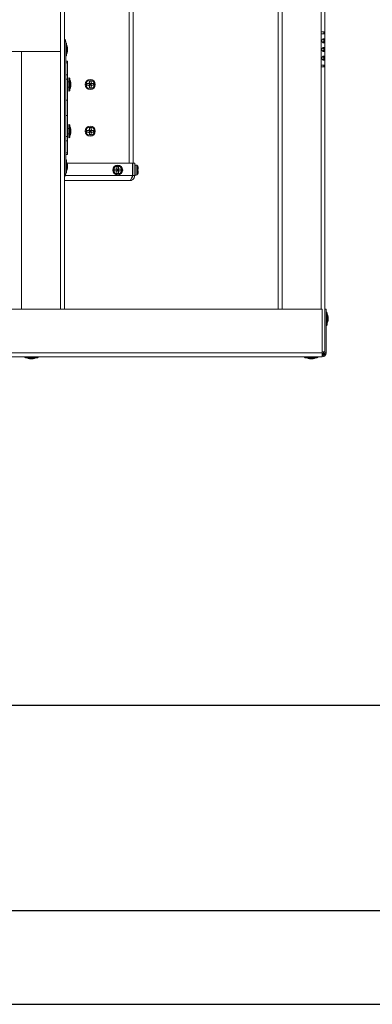
# Model space of a CAD drawing. Units: inches. Extents: x 44 to 216, y -39 to 93.
# Drawn here: x 140 to 151, y -39 to -8 of the extents above; entities that cross this region are included whole.
import ezdxf

# ---------------------------------------------------------------- set-up
doc = ezdxf.new("R2010")
doc.units = ezdxf.units.IN
doc.header["$MEASUREMENT"] = 0

msp = doc.modelspace()

# ---------------------------------------------------------------- linework, layer by layer
at = {"color": 7, "linetype": 'Continuous', "lineweight": 15}
for p, q in [((147.906, 34.148), (147.906, -16.853)), ((149.281, 25.248), (149.281, -7.954)), ((149.406, 25.248), (149.406, -7.954)), ((143.254, 20.554), (143.254, -12.17)), ((141.049, 10.984), (141.049, -8.267)), ((140.923, -7.166), (140.923, -8.578)), ((149.281, -7.954), (149.406, -7.954)), ((149.281, -7.954), (149.281, -8.016)), ((149.281, -8.016), (149.281, -9.016)), ((149.406, -8.016), (149.281, -8.016)), ((149.368, -8.016), (149.368, -7.954)), ((149.406, -8.016), (149.406, -7.954)), ((149.406, -8.016), (149.406, -9.016)), ((141.049, -8.267), (141.087, -8.267)), ((141.049, -8.267), (141.049, -12.516)), ((141.087, -8.267), (141.087, -12.516)), ((141.096, -8.303), (141.096, -8.73)), ((141.117, -8.324), (141.117, -8.709)), ((141.148, -8.458), (141.148, -8.459)), ((141.148, -8.459), (141.148, -8.502)), ((141.148, -8.502), (141.148, -8.53)), ((141.148, -8.53), (141.148, -8.574)), ((83.209, -8.578), (140.923, -8.578)), ((141.148, -8.574), (141.148, -8.575)), ((141.087, -8.891), (141.147, -8.891)), ((141.147, -8.95), (141.087, -8.95)), ((141.147, -8.891), (141.147, -8.95)), ((141.147, -8.95), (141.147, -9.333)), ((149.281, -9.016), (149.281, -9.079)), ((149.281, -9.016), (149.406, -9.016)), ((149.406, -9.079), (149.281, -9.079)), ((149.368, -9.079), (149.368, -9.016)), ((149.406, -9.079), (149.406, -9.016)), ((149.406, -9.079), (149.406, -16.853)), ((141.087, -9.333), (141.147, -9.333)), ((141.147, -9.474), (141.087, -9.474)), ((141.147, -9.333), (141.147, -9.474)), ((141.147, -10.141), (141.147, -9.474)), ((141.187, -9.445), (141.187, -9.838)), ((141.196, -9.428), (141.196, -9.855)), ((141.217, -9.449), (141.217, -9.834)), ((141.187, -9.56), (141.147, -9.56)), ((141.147, -9.723), (141.187, -9.723)), ((141.248, -9.583), (141.248, -9.584)), ((141.248, -9.584), (141.248, -9.627)), ((141.248, -9.627), (141.248, -9.655)), ((141.248, -9.655), (141.248, -9.699)), ((141.248, -9.699), (141.248, -9.7)), ((141.766, -9.614), (141.766, -9.668)), ((141.824, -9.614), (141.848, -9.614)), ((141.824, -9.668), (141.848, -9.668)), ((141.902, -9.533), (141.848, -9.533)), ((141.848, -9.591), (141.848, -9.614)), ((141.848, -9.614), (141.848, -9.668)), ((141.902, -9.614), (141.848, -9.614)), ((141.875, -9.641), (141.848, -9.614)), ((141.848, -9.641), (141.875, -9.641)), ((141.848, -9.668), (141.875, -9.641)), ((141.902, -9.668), (141.848, -9.668)), ((141.848, -9.75), (141.902, -9.75)), ((141.902, -9.614), (141.875, -9.641)), ((141.875, -9.641), (141.875, -9.614)), ((141.875, -9.641), (141.902, -9.668)), ((141.875, -9.641), (141.902, -9.641)), ((141.875, -9.668), (141.875, -9.641)), ((141.902, -9.591), (141.902, -9.614)), ((141.902, -9.614), (141.902, -9.668)), ((141.984, -9.668), (141.984, -9.614)), ((141.147, -10.141), (141.087, -10.141)), ((141.147, -10.141), (141.147, -10.641)), ((141.087, -10.641), (141.147, -10.641)), ((141.147, -11.309), (141.147, -10.641)), ((141.187, -11.06), (141.147, -11.06)), ((141.187, -10.945), (141.187, -11.338)), ((141.196, -10.928), (141.196, -11.355)), ((141.217, -10.949), (141.217, -11.334)), ((141.902, -11.033), (141.848, -11.033)), ((141.087, -11.309), (141.147, -11.309)), ((141.147, -11.223), (141.187, -11.223)), ((141.147, -11.309), (141.147, -11.45)), ((141.248, -11.083), (141.248, -11.084)), ((141.248, -11.084), (141.248, -11.127)), ((141.248, -11.127), (141.248, -11.155)), ((141.248, -11.155), (141.248, -11.199)), ((141.248, -11.199), (141.248, -11.2)), ((141.766, -11.114), (141.766, -11.168)), ((141.824, -11.114), (141.848, -11.114)), ((141.824, -11.168), (141.848, -11.168)), ((141.848, -11.091), (141.848, -11.114)), ((141.848, -11.114), (141.848, -11.168)), ((141.902, -11.114), (141.848, -11.114)), ((141.875, -11.141), (141.848, -11.114)), ((141.848, -11.141), (141.875, -11.141)), ((141.848, -11.168), (141.875, -11.141)), ((141.902, -11.168), (141.848, -11.168)), ((141.848, -11.25), (141.902, -11.25)), ((141.875, -11.141), (141.875, -11.114)), ((141.902, -11.114), (141.875, -11.141)), ((141.875, -11.141), (141.902, -11.168)), ((141.875, -11.141), (141.902, -11.141)), ((141.875, -11.168), (141.875, -11.141)), ((141.902, -11.091), (141.902, -11.114)), ((141.902, -11.114), (141.902, -11.168)), ((141.984, -11.168), (141.984, -11.114)), ((141.147, -11.45), (141.087, -11.45)), ((141.147, -11.45), (141.147, -11.833)), ((141.087, -11.833), (141.147, -11.833)), ((141.147, -11.891), (141.087, -11.891)), ((141.147, -11.833), (141.147, -11.891)), ((141.096, -12.053), (141.096, -12.48)), ((141.117, -12.074), (141.117, -12.459)), ((141.142, -12.17), (143.234, -12.17)), ((141.148, -12.208), (141.148, -12.209)), ((141.148, -12.209), (141.148, -12.252)), ((141.148, -12.252), (141.148, -12.28)), ((141.148, -12.28), (141.148, -12.324)), ((141.148, -12.324), (141.148, -12.325)), ((142.783, -12.281), (142.729, -12.281)), ((143.234, -12.17), (143.234, -12.563)), ((143.241, -12.563), (143.241, -12.17)), ((143.241, -12.17), (143.301, -12.17)), ((143.301, -12.563), (143.301, -12.17)), ((143.351, -12.229), (143.301, -12.229)), ((141.049, -12.516), (141.087, -12.516)), ((141.049, -12.516), (141.049, -16.853)), ((142.647, -12.362), (142.647, -12.416)), ((142.706, -12.362), (142.729, -12.362)), ((142.706, -12.416), (142.729, -12.416)), ((142.729, -12.339), (142.729, -12.362)), ((142.729, -12.362), (142.729, -12.416)), ((142.783, -12.362), (142.729, -12.362)), ((142.756, -12.389), (142.729, -12.362)), ((142.729, -12.389), (142.756, -12.389)), ((142.729, -12.416), (142.756, -12.389)), ((142.783, -12.416), (142.729, -12.416)), ((142.729, -12.498), (142.783, -12.498)), ((142.783, -12.362), (142.756, -12.389)), ((142.756, -12.389), (142.756, -12.362)), ((142.756, -12.389), (142.783, -12.416)), ((142.756, -12.389), (142.783, -12.389)), ((142.756, -12.416), (142.756, -12.389)), ((142.783, -12.339), (142.783, -12.362)), ((142.783, -12.362), (142.783, -12.416)), ((142.865, -12.416), (142.865, -12.362)), ((143.241, -12.545), (143.234, -12.545)), ((143.301, -12.563), (143.241, -12.563)), ((143.301, -12.55), (143.351, -12.55)), ((143.407, -12.362), (143.407, -12.416)), ((143.416, -12.362), (143.416, -12.339)), ((143.416, -12.44), (143.416, -12.416)), ((143.134, -12.73), (141.049, -12.73)), ((74.814, -16.853), (149.319, -16.853)), ((149.319, -16.853), (149.319, -18.266)), ((149.444, -16.853), (149.406, -16.853)), ((149.406, -18.266), (149.406, -16.853)), ((149.444, -18.266), (149.444, -16.853)), ((149.453, -16.952), (149.453, -17.379)), ((149.474, -16.973), (149.474, -17.358)), ((149.505, -17.107), (149.505, -17.109)), ((149.505, -17.109), (149.505, -17.152)), ((149.505, -17.152), (149.505, -17.18)), ((149.505, -17.18), (149.505, -17.223)), ((149.505, -17.223), (149.505, -17.225)), ((149.319, -18.228), (149.406, -18.228)), ((149.319, -18.266), (149.319, -18.391)), ((149.406, -18.266), (149.444, -18.266)), ((91.927, -18.391), (149.319, -18.391)), ((140.2, -18.4), (139.773, -18.4)), ((140.179, -18.421), (139.794, -18.421)), ((139.929, -18.453), (139.927, -18.453)), ((139.972, -18.453), (139.929, -18.453)), ((140, -18.453), (139.972, -18.453)), ((140.043, -18.453), (140, -18.453)), ((140.045, -18.453), (140.043, -18.453)), ((149.182, -18.4), (148.755, -18.4)), ((149.161, -18.421), (148.776, -18.421)), ((148.911, -18.453), (148.91, -18.453)), ((148.955, -18.453), (148.911, -18.453)), ((148.983, -18.453), (148.955, -18.453)), ((149.026, -18.453), (148.983, -18.453)), ((149.027, -18.453), (149.026, -18.453))]:
    msp.add_line(p, q, dxfattribs=at)
at = {"color": 8, "linetype": 'Continuous', "lineweight": 15}
for p, q in [((148.032, 34.148), (148.032, -16.853)), ((143.128, -12.17), (143.128, 15.346)), ((139.674, -8.578), (139.674, -16.853)), ((140.923, -8.578), (140.923, -16.853)), ((149.281, -9.079), (149.281, -16.853)), ((143.351, -12.389), (143.351, -12.229)), ((143.397, -12.389), (143.397, -12.256)), ((141.077, -12.563), (143.234, -12.563)), ((143.351, -12.55), (143.351, -12.389)), ((143.397, -12.523), (143.397, -12.389)), ((91.927, -18.266), (149.319, -18.266))]:
    msp.add_line(p, q, dxfattribs=at)
at = {"color": 7, "linetype": 'Continuous', "lineweight": 30}
for p, q in [((216.486, -29.588), (104.292, -29.588)), ((152.346, -36.188), (110.681, -36.188)), ((48.486, -39.188), (216.486, -39.188))]:
    msp.add_line(p, q, dxfattribs=at)
at = {"color": 7, "linetype": 'Continuous', "lineweight": 15}
for centre, radius in [((141.875, -9.641), 0.161), ((141.875, -9.641), 0.133), ((141.875, -11.141), 0.161), ((141.875, -11.141), 0.133), ((142.756, -12.389), 0.161), ((142.756, -12.389), 0.133)]:
    msp.add_circle(centre, radius, dxfattribs=at)
for centre, radius, start, end in [((140.961, -8.267), 0.126, 0, 45.7963), ((141.108, -8.32), 0.021, 124.8499, 180), ((141.096, -8.324), 0.021, 0, 90), ((141.023, -8.458), 0.125, 0, 41.4096), ((141.108, -8.713), 0.021, 180, 235.1501), ((141.096, -8.709), 0.021, 270, 0), ((141.023, -8.575), 0.125, 318.5904, 0), ((141.208, -9.445), 0.021, 124.8499, 180), ((141.196, -9.449), 0.021, 0, 90), ((141.123, -9.583), 0.125, 0, 41.4096), ((141.123, -9.7), 0.125, 318.5904, 0), ((141.875, -9.641), 0.0575, 118.0061, 151.9939), ((141.875, -9.641), 0.0575, 208.0061, 241.9939), ((141.875, -9.641), 0.0575, 28.0061, 61.9939), ((141.875, -9.641), 0.0575, 298.0061, 331.9939), ((141.208, -9.838), 0.021, 180, 235.1501), ((141.196, -9.834), 0.021, 270, 0), ((141.208, -10.945), 0.021, 124.8499, 180), ((141.196, -10.949), 0.021, 0, 90), ((141.123, -11.083), 0.125, 0, 41.4096), ((141.208, -11.338), 0.021, 180, 235.1501), ((141.196, -11.334), 0.021, 270, 0), ((141.123, -11.2), 0.125, 318.5904, 0), ((141.875, -11.141), 0.0575, 118.0061, 151.9939), ((141.875, -11.141), 0.0575, 208.0061, 241.9939), ((141.875, -11.141), 0.0575, 28.0061, 61.9939), ((141.875, -11.141), 0.0575, 298.0061, 331.9939), ((141.108, -12.07), 0.021, 124.8499, 180), ((141.096, -12.074), 0.021, 0, 90), ((141.023, -12.208), 0.125, 0, 41.4096), ((141.023, -12.325), 0.125, 318.5904, 0), ((143.351, -12.281), 0.052, 28.1169, 90), ((143.255, -12.332), 0.161, 18.7372, 28.1169), ((140.961, -12.516), 0.126, 314.2037, 0), ((141.108, -12.463), 0.021, 180, 235.1501), ((141.096, -12.459), 0.021, 270, 0), ((142.756, -12.389), 0.0575, 118.0061, 151.9939), ((142.756, -12.389), 0.0575, 208.0061, 241.9939), ((142.756, -12.389), 0.0575, 28.0061, 61.9939), ((142.756, -12.389), 0.0575, 298.0061, 331.9939), ((143.351, -12.498), 0.052, 270, 331.8831), ((143.255, -12.447), 0.161, 331.8831, 341.2995), ((149.465, -16.97), 0.021, 124.8499, 180), ((149.453, -16.973), 0.021, 0, 90), ((149.38, -17.107), 0.125, 0, 41.4096), ((149.465, -17.362), 0.021, 180, 235.1501), ((149.453, -17.358), 0.021, 270, 0), ((149.38, -17.225), 0.125, 318.5904, 0), ((149.281, -18.228), 0.125, 287.6252, 0), ((149.281, -18.228), 0.0875, 295.7399, 0), ((149.319, -18.266), 0.126, 270, 0), ((149.319, -18.266), 0.0875, 270, 0), ((139.79, -18.412), 0.021, 90, 145.1501), ((139.794, -18.4), 0.021, 180, 270), ((139.927, -18.328), 0.125, 228.5904, 270), ((140.045, -18.328), 0.125, 270, 311.4096), ((140.179, -18.4), 0.021, 270, 0), ((140.182, -18.412), 0.021, 34.8499, 90), ((148.772, -18.412), 0.021, 90, 145.1501), ((148.776, -18.4), 0.021, 180, 270), ((148.91, -18.328), 0.125, 228.5904, 270), ((149.027, -18.328), 0.125, 270, 311.4096), ((149.161, -18.4), 0.021, 270, 0), ((149.165, -18.412), 0.021, 34.8499, 90)]:
    msp.add_arc(centre, radius, start, end, dxfattribs=at)
for points, knots in [([(149.404, -8.236), (149.404, -8.241), (149.404, -8.25), (149.403, -8.262), (149.401, -8.273), (149.396, -8.285), (149.387, -8.296), (149.37, -8.3), (149.349, -8.297), (149.33, -8.286), (149.318, -8.273), (149.31, -8.262), (149.306, -8.25), (149.304, -8.237), (149.305, -8.223), (149.31, -8.211), (149.318, -8.2), (149.33, -8.187), (149.349, -8.176), (149.37, -8.173), (149.387, -8.176), (149.396, -8.187), (149.401, -8.2), (149.403, -8.211), (149.404, -8.223), (149.404, -8.232), (149.404, -8.236)], [0, 0, 0, 0, 0.030666, 0.060545, 0.091499, 0.125208, 0.186283, 0.24981, 0.313465, 0.374402, 0.407955, 0.43892, 0.468952, 0.499869, 0.530791, 0.560796, 0.59175, 0.625354, 0.686607, 0.749963, 0.813539, 0.874575, 0.907975, 0.93888, 0.968953, 1, 1, 1, 1]), ([(149.342, -8.174), (149.342, -8.174), (149.345, -8.174), (149.349, -8.175), (149.355, -8.178), (149.359, -8.183), (149.363, -8.193), (149.366, -8.211), (149.366, -8.228), (149.367, -8.236)], [0, 0, 0, 0, 0.000279, 0.109641, 0.216563, 0.32632, 0.443852, 0.713785, 1, 1, 1, 1]), ([(149.404, -8.516), (149.404, -8.521), (149.404, -8.53), (149.403, -8.542), (149.401, -8.553), (149.396, -8.565), (149.387, -8.576), (149.37, -8.58), (149.349, -8.577), (149.33, -8.566), (149.318, -8.553), (149.31, -8.542), (149.306, -8.53), (149.304, -8.517), (149.305, -8.503), (149.31, -8.491), (149.318, -8.48), (149.33, -8.467), (149.349, -8.456), (149.37, -8.453), (149.387, -8.456), (149.396, -8.467), (149.401, -8.48), (149.403, -8.491), (149.404, -8.503), (149.404, -8.512), (149.404, -8.516)], [0, 0, 0, 0, 0.030666, 0.060545, 0.091499, 0.125209, 0.186283, 0.249811, 0.313465, 0.374402, 0.407956, 0.43892, 0.468952, 0.49987, 0.530792, 0.560797, 0.591748, 0.625355, 0.686606, 0.749962, 0.813539, 0.874575, 0.907975, 0.93888, 0.968953, 1, 1, 1, 1]), ([(149.342, -8.454), (149.342, -8.454), (149.345, -8.454), (149.349, -8.455), (149.355, -8.458), (149.359, -8.463), (149.363, -8.473), (149.366, -8.491), (149.366, -8.508), (149.367, -8.516)], [0, 0, 0, 0, 0.000279, 0.109641, 0.216563, 0.32632, 0.443852, 0.713785, 1, 1, 1, 1]), ([(149.367, -8.236), (149.366, -8.245), (149.366, -8.262), (149.363, -8.28), (149.359, -8.29), (149.355, -8.295), (149.349, -8.298), (149.345, -8.299), (149.343, -8.299), (149.343, -8.299)], [0, 0, 0, 0, 0.283885, 0.55563, 0.673515, 0.783464, 0.890441, 0.99979, 1, 1, 1, 1]), ([(149.367, -8.516), (149.366, -8.525), (149.366, -8.542), (149.363, -8.56), (149.359, -8.57), (149.355, -8.575), (149.349, -8.578), (149.345, -8.579), (149.343, -8.579), (149.343, -8.579)], [0, 0, 0, 0, 0.283885, 0.55563, 0.673515, 0.783464, 0.890441, 0.99979, 1, 1, 1, 1]), ([(149.404, -8.796), (149.404, -8.801), (149.404, -8.81), (149.403, -8.822), (149.401, -8.833), (149.396, -8.845), (149.387, -8.856), (149.37, -8.86), (149.349, -8.857), (149.33, -8.846), (149.318, -8.833), (149.31, -8.822), (149.306, -8.81), (149.304, -8.797), (149.305, -8.783), (149.31, -8.771), (149.318, -8.76), (149.33, -8.747), (149.349, -8.736), (149.37, -8.733), (149.387, -8.736), (149.396, -8.747), (149.401, -8.76), (149.403, -8.771), (149.404, -8.783), (149.404, -8.792), (149.404, -8.796)], [0, 0, 0, 0, 0.030666, 0.060545, 0.091499, 0.125209, 0.186283, 0.249811, 0.313465, 0.374402, 0.407956, 0.43892, 0.468952, 0.49987, 0.530792, 0.560797, 0.591748, 0.625355, 0.686606, 0.749962, 0.813539, 0.874575, 0.907975, 0.93888, 0.968953, 1, 1, 1, 1]), ([(149.342, -8.734), (149.342, -8.734), (149.345, -8.734), (149.349, -8.735), (149.355, -8.738), (149.359, -8.743), (149.363, -8.753), (149.366, -8.771), (149.366, -8.788), (149.367, -8.796)], [0, 0, 0, 0, 0.000279, 0.109641, 0.216563, 0.32632, 0.443852, 0.713785, 1, 1, 1, 1]), ([(149.367, -8.796), (149.366, -8.805), (149.366, -8.822), (149.363, -8.84), (149.359, -8.85), (149.355, -8.855), (149.349, -8.858), (149.345, -8.859), (149.343, -8.859), (149.343, -8.859)], [0, 0, 0, 0, 0.283885, 0.55563, 0.673515, 0.783464, 0.890441, 0.99979, 1, 1, 1, 1]), ([(141.766, -9.614), (141.767, -9.614), (141.785, -9.614), (141.805, -9.614), (141.824, -9.614), (141.824, -9.614)], [0, 0, 0, 0, 0.069208, 0.994312, 1, 1, 1, 1]), ([(141.766, -9.668), (141.767, -9.668), (141.785, -9.668), (141.805, -9.668), (141.824, -9.668), (141.824, -9.668)], [0, 0, 0, 0, 0.069208, 0.994312, 1, 1, 1, 1]), ([(141.848, -9.533), (141.848, -9.534), (141.848, -9.552), (141.848, -9.572), (141.848, -9.591), (141.848, -9.591)], [0, 0, 0, 0, 0.069208, 0.994332, 1, 1, 1, 1]), ([(141.848, -9.668), (141.848, -9.669), (141.848, -9.678), (141.848, -9.685), (141.848, -9.692)], [0, 0, 0, 0, 0.100632, 1, 1, 1, 1]), ([(141.848, -9.692), (141.848, -9.709), (141.848, -9.728), (141.848, -9.747), (141.848, -9.75)], [0, 0, 0, 0, 0.8252933, 1, 1, 1, 1]), ([(141.902, -9.533), (141.902, -9.534), (141.902, -9.552), (141.902, -9.572), (141.902, -9.591), (141.902, -9.591)], [0, 0, 0, 0, 0.069208, 0.994332, 1, 1, 1, 1]), ([(141.902, -9.614), (141.902, -9.614), (141.911, -9.614), (141.919, -9.614), (141.925, -9.614)], [0, 0, 0, 0, 0.100666, 1, 1, 1, 1]), ([(141.902, -9.668), (141.902, -9.668), (141.911, -9.668), (141.919, -9.668), (141.925, -9.668)], [0, 0, 0, 0, 0.100666, 1, 1, 1, 1]), ([(141.902, -9.668), (141.902, -9.669), (141.902, -9.678), (141.902, -9.685), (141.902, -9.692)], [0, 0, 0, 0, 0.100632, 1, 1, 1, 1]), ([(141.902, -9.692), (141.902, -9.709), (141.902, -9.728), (141.902, -9.747), (141.902, -9.75)], [0, 0, 0, 0, 0.8252933, 1, 1, 1, 1]), ([(141.925, -9.614), (141.942, -9.614), (141.962, -9.614), (141.98, -9.614), (141.984, -9.614)], [0, 0, 0, 0, 0.8252933, 1, 1, 1, 1]), ([(141.925, -9.668), (141.942, -9.668), (141.962, -9.668), (141.98, -9.668), (141.984, -9.668)], [0, 0, 0, 0, 0.8252933, 1, 1, 1, 1]), ([(141.848, -11.033), (141.848, -11.034), (141.848, -11.052), (141.848, -11.072), (141.848, -11.091), (141.848, -11.091)], [0, 0, 0, 0, 0.069208, 0.994332, 1, 1, 1, 1]), ([(141.902, -11.033), (141.902, -11.034), (141.902, -11.052), (141.902, -11.072), (141.902, -11.091), (141.902, -11.091)], [0, 0, 0, 0, 0.069208, 0.994332, 1, 1, 1, 1]), ([(141.766, -11.114), (141.767, -11.114), (141.785, -11.114), (141.805, -11.114), (141.824, -11.114), (141.824, -11.114)], [0, 0, 0, 0, 0.069208, 0.994312, 1, 1, 1, 1]), ([(141.766, -11.168), (141.767, -11.168), (141.785, -11.168), (141.805, -11.168), (141.824, -11.168), (141.824, -11.168)], [0, 0, 0, 0, 0.069208, 0.994312, 1, 1, 1, 1]), ([(141.848, -11.168), (141.848, -11.169), (141.848, -11.178), (141.848, -11.185), (141.848, -11.192)], [0, 0, 0, 0, 0.100648, 1, 1, 1, 1]), ([(141.848, -11.192), (141.848, -11.209), (141.848, -11.228), (141.848, -11.247), (141.848, -11.25)], [0, 0, 0, 0, 0.8252933, 1, 1, 1, 1]), ([(141.902, -11.114), (141.902, -11.114), (141.911, -11.114), (141.919, -11.114), (141.925, -11.114)], [0, 0, 0, 0, 0.100666, 1, 1, 1, 1]), ([(141.902, -11.168), (141.902, -11.168), (141.911, -11.168), (141.919, -11.168), (141.925, -11.168)], [0, 0, 0, 0, 0.100666, 1, 1, 1, 1]), ([(141.902, -11.168), (141.902, -11.169), (141.902, -11.178), (141.902, -11.185), (141.902, -11.192)], [0, 0, 0, 0, 0.100648, 1, 1, 1, 1]), ([(141.902, -11.192), (141.902, -11.209), (141.902, -11.228), (141.902, -11.247), (141.902, -11.25)], [0, 0, 0, 0, 0.8252933, 1, 1, 1, 1]), ([(141.925, -11.114), (141.942, -11.114), (141.962, -11.114), (141.98, -11.114), (141.984, -11.114)], [0, 0, 0, 0, 0.8252933, 1, 1, 1, 1]), ([(141.925, -11.168), (141.942, -11.168), (141.962, -11.168), (141.98, -11.168), (141.984, -11.168)], [0, 0, 0, 0, 0.8252933, 1, 1, 1, 1]), ([(142.729, -12.281), (142.729, -12.282), (142.729, -12.3), (142.729, -12.32), (142.729, -12.339), (142.729, -12.339)], [0, 0, 0, 0, 0.069189, 0.994332, 1, 1, 1, 1]), ([(142.783, -12.281), (142.783, -12.282), (142.783, -12.3), (142.783, -12.32), (142.783, -12.339), (142.783, -12.339)], [0, 0, 0, 0, 0.069189, 0.994332, 1, 1, 1, 1]), ([(143.407, -12.281), (143.407, -12.282), (143.413, -12.3), (143.416, -12.32), (143.416, -12.339), (143.416, -12.339)], [0, 0, 0, 0, 0.069183, 0.994332, 1, 1, 1, 1]), ([(142.647, -12.362), (142.649, -12.362), (142.667, -12.362), (142.687, -12.362), (142.705, -12.362), (142.706, -12.362)], [0, 0, 0, 0, 0.069171, 0.994312, 1, 1, 1, 1]), ([(142.647, -12.416), (142.649, -12.416), (142.667, -12.416), (142.687, -12.416), (142.705, -12.416), (142.706, -12.416)], [0, 0, 0, 0, 0.069171, 0.994312, 1, 1, 1, 1]), ([(142.729, -12.416), (142.729, -12.417), (142.729, -12.426), (142.729, -12.433), (142.729, -12.44)], [0, 0, 0, 0, 0.100649, 1, 1, 1, 1]), ([(142.729, -12.44), (142.729, -12.457), (142.729, -12.476), (142.729, -12.495), (142.729, -12.498)], [0, 0, 0, 0, 0.825293, 1, 1, 1, 1]), ([(142.783, -12.362), (142.784, -12.362), (142.793, -12.362), (142.8, -12.362), (142.807, -12.362)], [0, 0, 0, 0, 0.100632, 1, 1, 1, 1]), ([(142.783, -12.416), (142.784, -12.416), (142.793, -12.416), (142.8, -12.416), (142.807, -12.416)], [0, 0, 0, 0, 0.100632, 1, 1, 1, 1]), ([(142.783, -12.416), (142.783, -12.417), (142.783, -12.426), (142.783, -12.433), (142.783, -12.44)], [0, 0, 0, 0, 0.100649, 1, 1, 1, 1]), ([(142.783, -12.44), (142.783, -12.457), (142.783, -12.476), (142.783, -12.495), (142.783, -12.498)], [0, 0, 0, 0, 0.825293, 1, 1, 1, 1]), ([(142.807, -12.362), (142.823, -12.362), (142.843, -12.362), (142.862, -12.362), (142.865, -12.362)], [0, 0, 0, 0, 0.825293, 1, 1, 1, 1]), ([(142.807, -12.416), (142.823, -12.416), (142.843, -12.416), (142.862, -12.416), (142.865, -12.416)], [0, 0, 0, 0, 0.825293, 1, 1, 1, 1]), ([(143.234, -12.563), (143.227, -12.583), (143.212, -12.622), (143.189, -12.674), (143.166, -12.713), (143.148, -12.729), (143.137, -12.73), (143.134, -12.73)], [0, 0, 0, 0, 0.219324, 0.449151, 0.678982, 0.908815, 1, 1, 1, 1]), ([(143.134, -12.73), (143.153, -12.729), (143.193, -12.725), (143.245, -12.693), (143.284, -12.646), (143.3, -12.599), (143.301, -12.571), (143.301, -12.563)], [0, 0, 0, 0, 0.219324, 0.449147, 0.678983, 0.908817, 1, 1, 1, 1]), ([(143.201, -12.645), (143.204, -12.643), (143.219, -12.634), (143.236, -12.605), (143.24, -12.577), (143.241, -12.563)], [0, 0, 0, 0, 0.112264, 0.55651, 1, 1, 1, 1]), ([(143.407, -12.362), (143.407, -12.362), (143.413, -12.362), (143.416, -12.362), (143.416, -12.362), (143.416, -12.362)], [0, 0, 0, 0, 0.069193, 0.994332, 1, 1, 1, 1]), ([(143.407, -12.416), (143.407, -12.416), (143.413, -12.416), (143.416, -12.416), (143.416, -12.416), (143.416, -12.416)], [0, 0, 0, 0, 0.069193, 0.994332, 1, 1, 1, 1]), ([(143.416, -12.44), (143.415, -12.457), (143.414, -12.476), (143.408, -12.495), (143.407, -12.498)], [0, 0, 0, 0, 0.825296, 1, 1, 1, 1])]:
    msp.add_open_spline(points, degree=3, knots=knots, dxfattribs=at)

doc.saveas('drawing.dxf')
